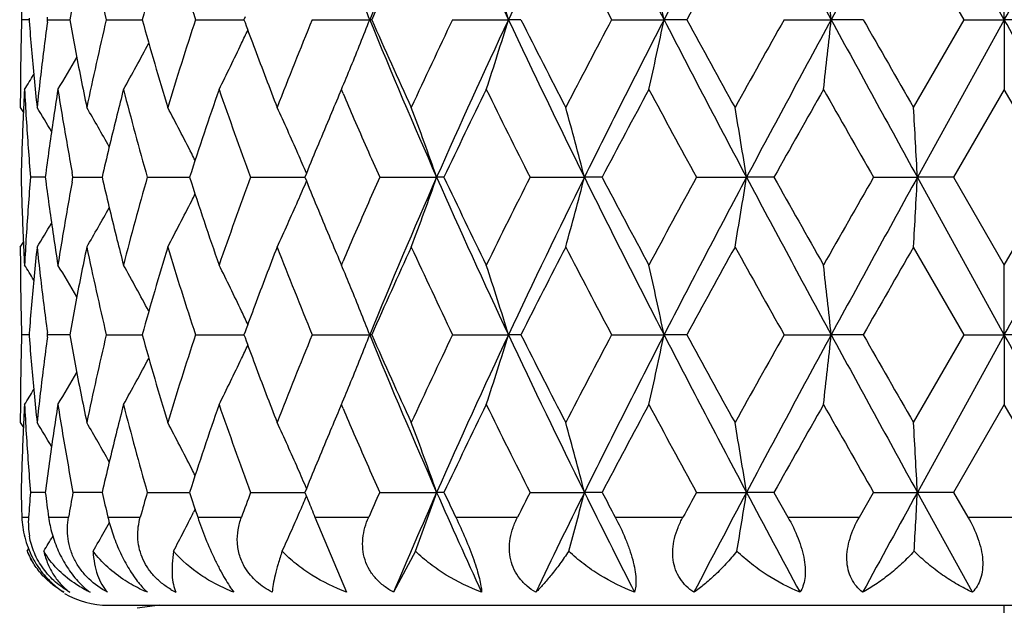
# Model space of a CAD drawing. Units: inches. Extents: x 0.8 to 21.3, y 2.4 to 12.6.
# Drawn here: x 14.8 to 15.2, y 11.7 to 11.9 of the extents above; entities that cross this region are included whole.
import ezdxf

# ---------------------------------------------------------------- set-up
doc = ezdxf.new("R2010")
doc.units = ezdxf.units.IN
doc.header["$LTSCALE"] = 1.21
doc.header["$MEASUREMENT"] = 0
doc.layers.get('0').update_dxf_attribs({"linetype": 'CONTINUOUS'})

msp = doc.modelspace()

# ---------------------------------------------------------------- linework, layer by layer
at = {"color": 7, "linetype": 'Continuous'}
for p, q in [((15.1848183383, 11.8566090449), (15.1552279722, 11.9102228204)), ((15.1711169308, 11.8566090484), (15.1539084379, 11.8864846683)), ((15.1848183383, 11.8566090449), (15.1848183383, 11.8803471992)), ((14.8527873787, 11.856609048), (14.8502622962, 11.8566090484)), ((14.8528302744, 11.8571229329), (14.852790709, 11.8566090484)), ((14.852790709, 11.8566090484), (14.8528302743, 11.8560951645)), ((14.8591267882, 11.8566090484), (14.8590173623, 11.8574210406)), ((14.8590173624, 11.855797057), (14.8591267882, 11.8566090484)), ((14.8591267882, 11.8566090484), (14.8666237892, 11.8566090472)), ((14.8790823153, 11.8566090484), (14.8915120451, 11.8566090463)), ((14.909449316, 11.8566090484), (14.9259625779, 11.8566090456)), ((14.9263134426, 11.8575637726), (14.9259632014, 11.8566090484)), ((14.9259632014, 11.8566090484), (14.9263134447, 11.855654319)), ((14.9491936784, 11.8566090484), (14.9687648515, 11.8566090449)), ((14.969444603, 11.8566090484), (14.9687648515, 11.8566090449)), ((14.9969619561, 11.8566090484), (15.0159920954, 11.8566090449)), ((15.0202602989, 11.8566090484), (15.0159920954, 11.8566090449)), ((15.0511274575, 11.8566090484), (15.0689685146, 11.8566090449)), ((15.0766798214, 11.8566090484), (15.0689685146, 11.8566090449)), ((15.1098456415, 11.8566090484), (15.1258900605, 11.8566090449)), ((15.1367818715, 11.8566090484), (15.1258900605, 11.8566090449)), ((15.1539084379, 11.8267334283), (15.1711169308, 11.8566090484)), ((15.1848183383, 11.8566090449), (15.1552279718, 11.8029952696)), ((15.1711169308, 11.8566090484), (15.1848183383, 11.8566090449)), ((15.1985197457, 11.8566090484), (15.1848183383, 11.8566090449)), ((15.1848183383, 11.8566090449), (15.1848183383, 11.832870896)), ((14.9590715883, 11.8327453501), (14.9582911406, 11.8309010715)), ((14.9597102978, 11.8315129693), (14.9591302977, 11.832870896)), ((15.1848183383, 11.832870896), (15.1675772599, 11.8029952736)), ((15.2020594166, 11.8029952736), (15.1848183383, 11.832870896)), ((14.8498183383, 11.8267334283), (14.8508773114, 11.8250446976)), ((14.8827236803, 11.8241315108), (14.8824201245, 11.8229123459)), ((14.8583147517, 11.802995273), (14.8532802594, 11.8029952736)), ((14.8584768016, 11.8042377434), (14.858315513, 11.8029952736)), ((14.858315513, 11.8029952736), (14.8584768015, 11.8017528052)), ((14.8677520031, 11.8029952736), (14.8674440095, 11.8046548296)), ((14.8674440098, 11.8013357193), (14.8677520031, 11.8029952736)), ((14.8677520031, 11.8029952736), (14.8776491679, 11.802995272)), ((14.8930210605, 11.8029952736), (14.9074459182, 11.802995271)), ((14.9282269243, 11.8029952736), (14.9466880011, 11.8029952699)), ((14.9721707009, 11.8029952736), (14.9915540399, 11.8029952696)), ((14.9940386173, 11.8029952736), (14.9915540399, 11.8029952696)), ((15.0233559378, 11.8029952736), (15.0418705132, 11.8029952696)), ((15.0478859295, 11.8029952736), (15.0418705132, 11.8029952696)), ((15.080039583, 11.8029952736), (15.0970549032, 11.8029952696)), ((15.1063963107, 11.8029952736), (15.0970549032, 11.8029952696)), ((15.1402913431, 11.8029952736), (15.1552279718, 11.8029952696)), ((15.1675772599, 11.8029952736), (15.1552279718, 11.8029952696)), ((15.1848183383, 11.7493814945), (15.1552279718, 11.8029952696)), ((15.1675772599, 11.8029952736), (15.1848183383, 11.7731196508)), ((15.1848183383, 11.7731196508), (15.2020594166, 11.8029952736)), ((14.8824201218, 11.7830781975), (14.8827236773, 11.7818590354)), ((14.8498183383, 11.7792571151), (14.8508773111, 11.7809458438)), ((15.1711169323, 11.7493814928), (15.1539084379, 11.7792571151)), ((14.9582911076, 11.7750895505), (14.9591302977, 11.7731196508)), ((14.9591302977, 11.7731196508), (14.95971032, 11.7744776285)), ((15.1848183383, 11.7493814945), (15.1848183383, 11.7731196508)), ((14.8527873784, 11.7493814929), (14.8502622963, 11.7493814928)), ((14.8528302742, 11.7498953773), (14.8527907088, 11.7493814928)), ((14.8527907088, 11.7493814928), (14.8528302743, 11.748867608)), ((14.8591267886, 11.7493814928), (14.8590173625, 11.7501934851)), ((14.8590173624, 11.7485695), (14.8591267886, 11.7493814928)), ((14.8648553583, 11.749381493), (14.8591267886, 11.7493814928)), ((14.8666237886, 11.7493814931), (14.8648553583, 11.749381493)), ((14.8790823159, 11.7493814928), (14.8915120574, 11.7493814935)), ((14.9094493168, 11.7493814928), (14.9259625769, 11.749381494)), ((14.9263134436, 11.7503362206), (14.9259632005, 11.7493814928)), ((14.9259632005, 11.7493814928), (14.9263134427, 11.7484267676)), ((14.9491936795, 11.7493814928), (14.9687648483, 11.7493814945)), ((14.9694446019, 11.7493814928), (14.9687648483, 11.7493814945)), ((14.9969619573, 11.7493814928), (15.0159920929, 11.7493814945)), ((15.0202602976, 11.7493814928), (15.0159920929, 11.7493814945)), ((15.0511274588, 11.7493814928), (15.0689685129, 11.7493814945)), ((15.07667982, 11.7493814928), (15.0689685129, 11.7493814945)), ((15.109845643, 11.7493814928), (15.1258900596, 11.7493814945)), ((15.13678187, 11.7493814928), (15.1258900596, 11.7493814945)), ((15.1539084379, 11.7195058689), (15.1711169323, 11.7493814928)), ((15.1848183383, 11.7493814945), (15.1552279719, 11.6957677194)), ((15.1711169323, 11.7493814928), (15.1848183383, 11.7493814945)), ((15.1848183383, 11.7493814945), (15.1848183383, 11.7256433346)), ((15.1985197443, 11.7493814928), (15.1848183383, 11.7493814945)), ((14.9590719489, 11.7255186452), (14.9582911224, 11.7236734676)), ((14.9597103101, 11.7242853793), (14.9591302977, 11.7256433346)), ((15.1848183383, 11.7256433346), (15.1675772597, 11.6957677156)), ((15.2020594169, 11.6957677156), (15.1848183383, 11.7256433346)), ((14.8498183383, 11.7195058689), (14.8508773105, 11.7178171409)), ((14.8827236769, 11.7169039484), (14.882420122, 11.7156847889)), ((14.8583147517, 11.6957677164), (14.8532802595, 11.6957677156)), ((14.8737470032, 11.6957677165), (14.8677520032, 11.6957677156)), ((14.8776491678, 11.6957677173), (14.8737470032, 11.6957677165)), ((14.8930210607, 11.6957677156), (14.9074459181, 11.6957677182)), ((14.9282269245, 11.6957677156), (14.9466880009, 11.6957677191)), ((14.9466880794, 11.6957677156), (14.9478327593, 11.6929557616)), ((14.9721707011, 11.6957677156), (14.9915540406, 11.6957677194)), ((14.994038617, 11.6957677156), (14.9915540406, 11.6957677194)), ((15.023355938, 11.6957677156), (15.0418705137, 11.6957677194)), ((15.0478859292, 11.6957677156), (15.0418705137, 11.6957677194)), ((15.0800395833, 11.6957677156), (15.0970549035, 11.6957677194)), ((15.1063963104, 11.6957677156), (15.0970549035, 11.6957677194)), ((15.1063963104, 11.6957677156), (15.1111395456, 11.6873318608)), ((15.1354689872, 11.6873318608), (15.1402913434, 11.6957677156)), ((15.1402913434, 11.6957677156), (15.1552279719, 11.6957677194)), ((15.1675772597, 11.6957677156), (15.1552279719, 11.6957677194)), ((15.1739799918, 11.6617673774), (15.1552279719, 11.6957677194)), ((15.1675772597, 11.6957677156), (15.1724429022, 11.6873318608)), ((14.9093175013, 11.6900411146), (14.908801378, 11.6890121554)), ((14.9501387888, 11.6873318608), (14.9608786349, 11.6617673774)), ((14.8521435768, 11.6757513783), (14.8526922852, 11.676637091)), ((14.9843370043, 11.6757513783), (14.9768979043, 11.6617673774)), ((14.8798183383, 11.6573318608), (15.4898147644, 11.6573318608)), ((14.8972987896, 11.6573318608), (14.8895721109, 11.6563197569))]:
    msp.add_line(p, q, dxfattribs=at)
at = {"color": 9, "linetype": 'Continuous'}
for p, q in [((14.8503332148, 11.6873318608), (14.8526169372, 11.6873318608)), ((14.8594399822, 11.6873318608), (14.8662133799, 11.6873318608)), ((14.8796271192, 11.6873318608), (14.8906595323, 11.6873318608)), ((14.9102071771, 11.6873318608), (14.92512291, 11.6873318608)), ((14.9501387888, 11.6873318608), (14.9684299041, 11.6873318608)), ((14.998062131, 11.6873318608), (15.0191057467, 11.6873318608)), ((15.0523452319, 11.6873318608), (15.075424733, 11.6873318608)), ((15.1111395456, 11.6873318608), (15.1354689872, 11.6873318608)), ((15.1724429022, 11.6873318608), (15.1971937744, 11.6873318608)), ((15.1848183177, 11.5854805059), (15.1848183383, 11.6573318608))]:
    msp.add_line(p, q, dxfattribs=at)
for radius, start, end in [(1.0781467441, 108.0754616902, 161.9245383102), (0.8118558165, 114.309320899, 155.690679101)]:
    msp.add_arc((15.1848183383, 11.1923318608), radius, start, end, dxfattribs=at)
at = {"color": 7, "linetype": 'Continuous'}
for centre, radius, start, end in [((16.9445390603, 11.0484323594), 2.1346740452, 156.1896503956, 157.7533259569), ((17.279377729, 12.9206744922), 2.5010297484, 203.829370059, 205.1792095241), ((17.7332528192, 10.5780878504), 3.003018862, 153.6662874429, 154.8021518129), ((18.3837646206, 13.5656607189), 3.7294410907, 206.3519366806, 207.2748507843), ((19.3999352263, 9.621930049400001), 4.8735062194, 151.9957365373, 152.7073089256), ((21.2317374304, 15.1750848003), 6.949363527899999, 208.0217911559, 208.5237013578), ((25.6010600031, 6.1593412748), 11.9242628858, 151.1653179097, 151.4589784466), ((-10.2193789494, 25.9125956874), 29.0334979002, 331.0445134791999, 331.165361775), ((16.022348454, 12.1264648063), 1.1746827631, 191.7881485761, 193.2809701065), ((16.1636373978, 11.5023495718), 1.3207385703, 163.0912267067, 164.4411317793), ((16.2328004436, 12.2917983885), 1.3930714155, 196.9148221464, 198.2036581711), ((16.9324957134, 10.9881249731), 2.1465866512, 155.259690216, 156.1346627738), ((18.1051717794, 13.4735677977), 3.4556826124, 207.3398584613, 207.8989086204), ((19.542573606, 9.4153821718), 5.0895771885, 150.9533115996, 151.3373111293), ((14.0610131347, 11.5668013398), 0.9979846298, 16.881483091, 18.3112607009), ((13.7458972633, 11.5811002813), 1.3514520394, 11.7628484971, 12.7928156287), ((12.6137767106, 11.5905329381), 2.5261650733, 6.0460687445, 6.587763114099999), ((15.9732336546, 11.6567215125), 1.1245157604, 168.7280522474, 169.7610173811), ((14.1732475467, 11.5476158611), 0.85341934, 21.22706257079999, 22.3796254634), ((15.8567058122, 11.8865155264), 1.0068877535, 181.1351881084, 181.7020437569), ((15.8567017724, 11.8267026865), 1.0068837121, 178.2979560198, 178.8648140696), ((15.969138439, 12.055718545), 1.1203474623, 190.237054259, 191.2738628337), ((16.0149388336, 11.5884006549), 1.1670928723, 166.7141755982, 168.2167058765), ((16.152894487, 12.2077405406), 1.3095503221, 195.5531013357, 196.914539979), ((16.2206468026, 11.425265559), 1.3803246193, 161.7903907112, 163.0911291848), ((16.5494408518, 11.1995557813), 1.7298872829, 157.6771987169, 158.7428677009), ((14.1732734729, 12.1655917631), 0.8533913836, 337.620362387, 338.7729621816), ((16.944593455, 12.6648087668), 2.1347331123, 202.2466935825, 203.8103258458), ((16.9046076589, 12.712499524), 2.1159878447, 203.859010572, 204.7466361598), ((17.0818736105, 10.8595393566), 2.3110613529, 154.4414208083, 155.259671005), ((17.2793983795, 10.7925340794), 2.5010524863, 154.820794415, 156.1706216272), ((14.0610475537, 12.146405905), 0.9979485446999999, 341.6887098609, 343.1185388795), ((17.7333277125, 13.135166304), 3.003101983, 205.197862445, 206.3336953576), ((17.7046036154, 13.2067227381), 3.0047472466, 206.7005051316, 207.3399913964), ((18.0416471416, 10.2728875565), 3.3839890285, 152.0951694314, 152.6660637919), ((18.3837921261, 10.1475433533), 3.7294719618, 152.7251514511, 153.6480579252), ((13.7459450234, 12.1321074822), 1.3514031772, 347.2071631695999, 348.2371673199), ((19.4000547625, 14.0913505808), 4.8736411254, 207.2927000838, 208.0042527673), ((19.4125184539, 14.2261757444), 4.9410872259, 208.6569186974, 209.0524582599), ((20.3129315261, 8.9277912377), 5.9707685008, 150.6248332686, 150.9532919832), ((21.2317754814, 8.5381126902), 6.949406796900001, 151.4762992287, 151.9782063087), ((12.6138674936, 12.1226751676), 2.5260737436, 353.4122257369, 353.9539395705), ((25.6013487286, 17.5540347537), 11.9245919852, 208.5410253766, 208.8346778073), ((26.0711920437, 18.1050472467), 12.5938201405, 209.7456863802, 209.9023557802), ((-10.2200999224, -2.1997757311), 29.0343214972, 28.8346403123, 28.9554851802), ((15.8770397562, 11.9352191058), 1.0272612428, 184.4175350441, 185.5038385341), ((15.9021907453, 11.7155918926), 1.0525531791, 172.3451734623, 173.3932806628), ((16.4164914123, 12.4028820225), 1.5874786723, 200.1643990152, 200.5109734938), ((14.2186340672, 12.1833932232), 0.7818302015999999, 334.6438790458, 335.009903864), ((15.8555146823, 11.8267267348), 1.0056963785, 178.8648440155, 179.4322585456), ((14.2401537475, 12.1958987778), 0.7399572927, 330.6195449871, 332.0061282392001), ((14.2272715364, 12.1792859742), 0.7722659344, 333.3480473268, 334.6448163514), ((16.4618256542, 12.4198587938), 1.6358873905, 200.5115343025, 201.2581755794), ((14.2432242489, 12.2075949477), 0.7239149086, 328.8262216282, 329.8257311586999), ((14.1915819819, 12.1581177911), 0.8336161945999999, 337.0353056473, 337.6162542045), ((15.8549230688, 11.8267331486), 1.0051047305, 179.4322899743, 179.9999840594), ((14.242646924, 12.2140589877), 0.7181217776000001, 327.9396242518001, 328.4179742671), ((15.8863135832, 11.936092826), 1.0365761162, 185.5027450348, 186.0560087761), ((15.8927766288, 11.7166878284), 1.0430754878, 173.3935844018, 173.9439628019), ((15.9892689128, 12.0596780442), 1.1408635758, 191.2712318961, 191.7816598213), ((15.861917737, 11.7790289614), 1.0121035055, 176.9505366579, 177.5149565394), ((15.8651329733, 11.8868846716), 1.0153233306, 183.0494945668, 183.6124194667), ((15.9294821359, 11.6643013508), 1.0801105431, 171.0213196034, 171.5557503495), ((15.9395351466, 12.0030371261), 1.0902895587, 188.9791101181, 189.5093296925), ((16.0754472733, 11.5264917939), 1.2293001955, 165.5680181875, 165.9882270444), ((16.1147291477, 12.1495421291), 1.2699076239, 194.4399728194, 195.8363940472), ((16.2945029727, 11.3536803646), 1.4580153506, 160.8125699064, 162.0510887114), ((16.3814742843, 12.3425055618), 1.5501610369, 199.1936755324, 200.3671736179), ((16.6982272634, 11.0908217503), 1.8907921919, 156.9575945703, 157.2204063913), ((16.7524169072, 12.5980601943), 1.9497157833, 203.1511703686, 203.4263340811), ((17.2808843843, 10.7172501347), 2.5315027294, 153.8517625364, 154.6026388199), ((17.5256975604, 13.069009909), 2.8043727736, 206.1542865967, 206.8363071468), ((18.4452859858, 10.0121838088), 3.8404860168, 151.7007125024, 152.2057325256), ((18.9843093002, 13.9442902225), 4.4529165816, 208.3050283857, 208.7425459881), ((21.5916666244, 8.161509027300001), 7.4376846615, 150.4214556404, 150.6857426602), ((23.7720621689, 16.7428924276), 9.945353260700001, 209.5840674979, 209.7821796314), ((14.242980178, 11.4479957313), 0.7201736981, 30.9727546009, 31.72869617630001), ((14.2423795267, 11.4571958868), 0.7304343726000001, 29.1830437714, 30.3920960282), ((14.2359206645, 11.4716259785), 0.7530583098, 26.7881962611, 28.1351994154), ((14.2116093847, 11.4894760373), 0.8001858283, 23.6934019575, 24.9276719716), ((14.1331982511, 11.5047967337), 0.9086787259, 19.1575685347, 20.7499976773), ((13.9437493704, 11.5208363864), 1.1337917268, 14.4102443849, 15.6523678228), ((13.384903757, 11.5329077527), 1.7333230554, 8.9643940751, 9.7596688921), ((10.1986678505, 11.539380528), 4.9635653484, 3.0444087351, 3.3188480111), ((15.8586117753, 11.7791711594), 1.0087944873, 177.514883976, 178.6467529994), ((15.8718165143, 11.8873251427), 1.0220213449, 183.6134558739, 184.7330177508), ((15.9169691652, 11.6661577128), 1.0674606215, 171.5556830063, 172.5677505969), ((15.9556390813, 12.0057750351), 1.1066245304, 189.5113895431001, 190.4712454799), ((16.0506113038, 11.5326629311), 1.203708999, 166.0468024494, 167.0216532264), ((16.6596195523, 11.1070460047), 1.8489140153, 157.2207276767, 157.555029889), ((16.8272093159, 12.6306195645), 2.0312878255, 203.4302935416, 204.0440089012), ((16.6173948557, 11.1245123835), 1.8032193887, 157.5557297353, 157.8976678577), ((14.2298483849, 11.4685460428), 0.7598670119, 26.593418713, 26.7891504955), ((14.1987759684, 11.4838357701), 0.8142039995999999, 23.18144358249999, 23.6939531561), ((15.8586093202, 11.8268192738), 1.0087920302, 181.3532438182, 182.4851158182), ((15.8703499143, 11.7187724629), 1.0205509123, 175.2661782945, 176.3873535269), ((16.0451791744, 12.072026699), 1.1981234706, 192.9760646298, 193.9554603226), ((16.1051890536, 11.4590293596), 1.2600253146, 164.1581298518, 165.5655037023), ((16.2810220824, 12.2477816905), 1.4437950207, 197.9428115332, 199.1935293454), ((16.366291654, 11.2689452172), 1.5340272584, 159.626655423, 160.8124959581), ((16.6106979188, 12.4787346062), 1.7959822913, 202.1016258328, 202.4449418706), ((16.8104278226, 10.9827511065), 2.0129554737, 155.9532116125, 156.5725162922), ((16.9446115814, 10.9411739456), 2.1347528557, 156.1896783724, 157.7532962009), ((14.1332331225, 12.1011812017), 0.9086416495999999, 339.2499667277, 340.842460605), ((17.2794595597, 12.8134842461), 2.5011196771, 203.8293944054, 205.1791853247), ((17.2440000124, 12.8709313922), 2.4905448867, 205.3911865527, 206.1544114376), ((17.4820918216, 10.5587172063), 2.7556505685, 153.1576637625, 153.8517431602), ((17.7333512239, 10.4708127537), 3.0031281477, 153.666307305, 154.8021303377), ((13.9437940479, 12.0851422091), 1.1337454825, 344.3476044251999, 345.5897783265), ((18.3838814776, 13.4584922487), 3.7295720309, 206.3519531104, 207.2748348058), ((18.3682725477, 13.5527772549), 3.7532258494, 207.7883963852, 208.3051578945), ((18.8846191227, 9.715881306), 4.339455056499999, 151.2517345554, 151.7006917709), ((19.4000875945, 9.5146226095), 4.8736782592, 151.9957483872, 152.7072956558), ((13.3849735019, 12.0730713393), 1.7332523787, 350.2403133462, 351.0356204566001), ((21.2319389715, 15.0679656952), 6.9495923917, 208.0217997846, 208.5236934553), ((21.3279001289, 15.2955751262), 7.134789680599999, 209.3086470496, 209.5841539355), ((23.3182946391, 7.121745505), 9.423048196, 150.2123301951, 150.4214233935), ((25.6013864551, 6.0519349433), 11.924635086, 151.1653218895, 151.4589732597), ((10.1988698969, 12.0665988305), 4.9633629933, 356.6811458608999, 356.9555962776999), ((-10.2207769126, 25.8061399795), 29.0350947847, 331.0445163143, 331.1653579633), ((15.9142550889, 11.9394542544), 1.0647203771, 187.4309404092, 188.4456130702), ((15.9522193261, 11.6008181185), 1.1031522085, 169.5272512032, 170.49012876), ((14.1988078546, 12.1221406538), 0.8141691321, 336.3060561654, 336.8185864622), ((14.229889617, 12.1374235935), 0.7598207876, 333.2108568334, 333.4065988121), ((14.2359383968, 12.1343556091), 0.7530384495999999, 331.8647652562, 333.2118052858), ((14.2116287681, 12.1165059964), 0.8001646640000001, 335.0722956192, 336.3065994783), ((16.6522819551, 12.4958879416), 1.8409652712, 202.4442360058, 202.7799816641), ((14.2423911046, 12.1487883463), 0.7304211933, 329.6078714776, 330.8169449813), ((14.2429800045, 12.1579952956), 0.7201741, 328.2712783658, 329.0272189526), ((15.861918638, 11.8269616908), 1.0121044108, 182.4850474038, 183.0494665867), ((15.8651283655, 11.7191060532), 1.0153187198, 176.3875743677, 176.9505016323), ((15.9278882289, 11.9414451907), 1.0784980859, 188.4438620241, 188.9790916323), ((15.9378081959, 11.6032342402), 1.0885399426, 170.4902311888, 171.02130283), ((16.6921983223, 12.5126218409), 1.8842473583, 202.7791689523, 203.042891095), ((16.7456454256, 11.0108438613), 1.9423441332, 156.5731119326, 156.8493182775), ((16.0729207829, 12.0788588565), 1.2266939488, 194.0113460497, 194.4324476959), ((15.8549245356, 11.779257402), 1.0051061973, 180.0000163526, 180.567709649), ((15.8862883497, 11.6699002717), 1.036550754, 173.9439844768, 174.4972617941), ((15.8928051098, 11.8893058745), 1.0431041432, 186.0560447321, 186.6064080509), ((15.991443746, 11.5458689798), 1.1430831504, 168.2188357852, 168.7282726187), ((16.0223295566, 12.0192330536), 1.1746634064, 191.7881363645, 193.2809826139), ((16.1635768853, 11.3951396354), 1.32067555, 163.0911943962, 164.4411639933), ((16.2327663819, 12.1845600599), 1.3930356923, 196.9148057381, 198.2036749179), ((16.4732990205, 11.1817542933), 1.6481672055, 158.7446163655, 159.4856947521), ((16.5686469349, 12.4141127552), 1.750570335, 201.2634282068, 202.3165059948), ((16.9322965576, 10.880987348), 2.1463681396, 155.2596455312, 156.134707237), ((17.1140251505, 12.7615459365), 2.3465790899, 204.7465219003, 205.5523869459), ((17.7559673781, 10.373073774), 3.0624036584, 152.6660282177, 153.2934746876), ((18.1049160957, 13.3662064772), 3.455394054, 207.3398352824, 207.8989321728), ((19.5414132558, 9.3087939527), 5.0882523712, 150.9532614429, 151.3373609848), ((20.4974387261, 14.7813631623), 6.182157558099999, 209.052323922, 209.3695515073), ((26.9000142309, 5.0258107017), 13.5491711836, 150.1031672667, 150.2487899239), ((14.2426747511, 11.3919488932), 0.7180889933, 31.5820101597, 32.0603821689), ((14.2432446634, 11.3984079032), 0.7238910729000001, 30.1742386241, 31.17378152350001), ((14.2401639009, 11.4100975676), 0.7399456003, 27.9938459035, 29.3804494794), ((14.2272823543, 11.4267100808), 0.772253795, 25.3551594955, 26.6519474529), ((14.1916102482, 11.4478846814), 0.8335855154, 22.383728706, 22.9646976496), ((14.0610405201, 11.4595826015), 0.9979558631000001, 16.8814555824, 18.3112744734), ((13.745935192, 11.473881106), 1.3514131981, 11.7628287099, 12.7928255111), ((12.6138487091, 11.4833134746), 2.5260926226, 6.0460583486, 6.587768297), ((15.8555138135, 11.7792637735), 1.0056955094, 180.5677399869, 181.1351552066), ((15.878761038, 11.6706220358), 1.0289889187, 174.497073532, 175.5815531064), ((15.9046275671, 11.8907034977), 1.0550088927, 186.607938993, 187.6536065053), ((15.9732567462, 11.5494897024), 1.124539241, 168.7280694109, 169.7610131993), ((14.173254713, 11.440391523), 0.8534114939, 21.227035816, 22.3796097977), ((15.8566974687, 11.7792877737), 1.0068794078, 181.1351862898, 181.7020466469), ((16.4214769987, 11.2012599314), 1.5927959153, 159.4895836454, 159.835001182), ((14.2186142383, 11.4225882628), 0.7818519957, 24.9900834126, 25.3561001362), ((15.8566983495, 11.7194751799), 1.0068802892, 178.2979530199, 178.864812758), ((15.9691777493, 11.9484985439), 1.1203874899, 190.2370771598, 191.2738486654), ((16.0149237598, 11.4811764577), 1.1670774295, 166.7141659868, 168.216716334), ((16.1529634714, 12.1005330532), 1.309622162, 195.5531379203, 196.9145020441), ((16.2206191158, 11.3180467781), 1.3802955763, 161.7903775526, 163.0911435554), ((16.5493910593, 11.0923481538), 1.7298336519, 157.6771828797, 158.7428850326), ((14.1732336505, 12.0583799001), 0.8534341809999999, 337.620410453, 338.7729483534999), ((16.9445831133, 12.5575769658), 2.1347219342, 202.2466930425, 203.810333529), ((16.9048367818, 12.6053753968), 2.1162392241, 203.859062339, 204.7465825925), ((17.0817789334, 10.752356287), 2.3109567467, 154.4414030901, 155.2596904229), ((17.2794607903, 10.6852782103), 2.5011210174, 154.8208156253, 156.1706058157), ((14.061021042, 12.039186516), 0.9979762816, 341.6887426329001, 343.1185324716), ((17.7333119928, 13.0279313224), 3.0030845977, 205.1978618245, 206.3337013338), ((17.7050810419, 13.0997385982), 3.0052831383, 206.7005611525, 207.3399334601), ((18.041438878, 10.1657690281), 3.3837539541, 152.0951504876, 152.6660845763), ((18.3838850942, 10.0402689433), 3.729576069, 152.7251661166, 153.64804681), ((13.7459081608, 12.0248877191), 1.3514408514, 347.2071868108, 348.2371626893), ((19.4000248607, 13.9841075376), 4.8736074499, 207.2926994056, 208.0042570145), ((19.4138238446, 14.119667358), 4.9425776041, 208.6569773214, 209.0523976588), ((20.3122778397, 8.8209292926), 5.9700195185, 150.6248136113, 150.9533135717), ((21.2319540402, 8.430789225), 6.949609484400001, 151.4763074206, 151.978199856), ((12.6137973223, 12.0154551577), 2.526144318, 353.4122381832, 353.9539371295), ((25.6012338224, 17.4467445395), 11.9244611037, 208.5410246642, 208.8346803194), ((26.0796985892, 18.0026959182), 12.6036251779, 209.7457463134, 209.9022938499), ((-10.2204117937, -2.3071754194), 29.0346777205, 28.8346410726, 28.95548445739999), ((15.8770564601, 11.8279930362), 1.0272780116, 184.4175459734, 185.503831635), ((15.9021561067, 11.6083686241), 1.0525182779, 172.3451536589, 173.3932954989), ((16.4165052604, 12.2956605426), 1.5874937663, 200.1644324029, 200.5110036569), ((14.218593412, 12.0761845888), 0.7818750379, 334.6439061568001, 335.0099062441), ((15.8555118275, 11.7194992441), 1.0056935232, 178.8648442508, 179.4322605854), ((14.2401570195, 12.0886690302), 0.7399533689, 330.6195681931999, 332.0061637545001), ((14.2272749653, 12.0720563633), 0.7722619505, 333.348069108, 334.644849518), ((16.4618972032, 12.3126580226), 1.6359637836, 200.5115347644, 201.2581413897), ((14.2432441078, 12.1003552221), 0.7238916206999999, 328.826231758, 329.8257742663), ((14.1916111651, 12.0508777529), 0.8335844563, 337.0353126335, 337.6162881209), ((15.8549258103, 11.7195055851), 1.005107472, 179.4322910226, 179.9999838191), ((14.2426779985, 12.1068118829), 0.7180850685, 327.9396296819, 328.418004591), ((15.8862868022, 11.8288624626), 1.0365491887, 185.5027324589, 186.0560108212), ((15.8928092824, 11.609456759), 1.0431083295, 173.3935989826, 173.9439602996), ((15.9892189445, 11.9524400849), 1.1408125367, 191.2712099433, 191.7816609192), ((15.8619250312, 11.671800983), 1.0121108115, 176.9505350522, 177.5149506064), ((15.8651199092, 11.7796564437), 1.0153102495, 183.0494962314, 183.612428133), ((15.9295256111, 11.5570668949), 1.0801545615, 171.0213182835, 171.5557270268), ((15.9395127133, 11.8958061779), 1.0902668718, 188.979118318, 189.509348707), ((16.075551253, 11.4192374552), 1.2294075677, 165.5680173804, 165.9881896143), ((16.1147769349, 12.0423275417), 1.2699571368, 194.440002044, 195.8363686752), ((16.2944401207, 11.2464738567), 1.4579490707, 160.8125395335, 162.0511145168), ((16.3815592994, 12.2353086464), 1.5502514015, 199.1937122238, 200.367141784), ((16.6983948638, 10.9835220758), 1.8909746465, 156.9575729817, 157.2203579733), ((16.7523488486, 12.4908046343), 1.9496421974, 203.1512010806, 203.4263741963), ((17.2806649929, 10.6101283588), 2.531259172, 153.8517234768, 154.6026719415), ((17.526011602, 12.9619390586), 2.8047237373, 206.1543323387, 206.8362674827), ((18.4447734145, 9.9052290859), 3.8399053598, 151.7006711917, 152.2057675385), ((18.9851103818, 13.8374983275), 4.4538284604, 208.3050763849, 208.7425043714), ((21.5897398479, 8.055368722599999), 7.435472295299999, 150.4214130827, 150.6857787167), ((23.7760666675, 16.6379480842), 9.9499629267, 209.5841166678, 209.7821370022), ((14.2429677507, 11.3407601999), 0.7201884606, 30.9727901028, 31.7287156713), ((14.2433690932, 11.3505343832), 0.7292944131, 29.1821262459, 30.3930675428), ((14.2359314756, 11.3644036942), 0.7530462887, 26.7882311439, 28.1352333776), ((14.2116212897, 11.3822535303), 0.8001729029000001, 23.6934338622, 24.927703189), ((14.1332324987, 11.3975814701), 0.9086423436, 19.1575453621, 20.750037743), ((13.9437932794, 11.4136204875), 1.1337463001, 14.4102263144, 15.652399084), ((13.384972342, 11.4256913759), 1.7332535674, 8.9643825076, 9.7596889123), ((10.1988666051, 11.4321638948), 4.9633662946, 3.0444047437, 3.3188549208), ((15.8586052084, 11.6719438453), 1.0087879164, 177.514881589, 178.6467580412), ((15.8718232081, 11.7800980391), 1.0220280533, 183.6134575944, 184.7330121759), ((15.9164889735, 11.5589995513), 1.0669754465, 171.5555824912, 172.6353898303), ((15.956776526, 11.8987467672), 1.107779268, 189.5118340464, 190.5579895352), ((16.0505509305, 11.4254499851), 1.2036468864, 166.0467844893, 167.0216855929), ((16.6593295663, 10.9999390774), 1.8485999455, 157.2206949861, 157.5550539577), ((16.8273031961, 12.5234328579), 2.0313902042, 203.4302978841, 204.0439822915), ((16.6174266294, 11.0172727068), 1.8032533875, 157.5557592662, 157.8976909606), ((14.2298934172, 11.3613411436), 0.7598166069, 26.5934116135, 26.7891778797), ((14.1988170217, 11.3766261794), 0.8141591926, 23.1814188713, 23.6939764808), ((15.85716793, 11.7195491057), 1.0073500357, 181.3527570704, 181.8327561699), ((15.873701761, 11.6112866399), 1.0239126393, 175.2672545406, 175.7407638535), ((15.9101188142, 11.8316764591), 1.0605476751, 187.3626769156, 187.8224537463), ((15.961519419, 11.4919162321), 1.11260172, 169.4425965789, 169.8841865913), ((16.0373551848, 11.9629762321), 1.1900899518, 192.9751244164, 193.3922557074), ((16.1296639696, 11.3450341377), 1.2854181136, 164.1657352132, 164.5562084441), ((16.2573346421, 12.1328107853), 1.418874159, 197.9400085333, 198.2984323797), ((16.405310083, 11.1474786776), 1.5755619717, 159.6352183479, 159.9620992308), ((16.8449044553, 10.8602749776), 2.0506535128, 155.9566603258, 156.2144950603), ((16.9895945838, 10.8143363749), 2.1838239919, 156.1954278509, 157.1668350155), ((14.1302791613, 11.9949973436), 0.9117745257, 339.5043072593, 340.8414237308), ((17.1996778166, 12.6702314492), 2.4135845067, 203.8122741133, 204.6975589177), ((17.1799058999, 12.7331482284), 2.4195400609, 205.3883292066, 205.6096525831), ((17.5955280494, 10.3945555103), 2.8825722149, 153.1660323427, 153.353787838), ((17.8168590714, 10.322588467), 3.0961561257, 153.6718887048, 154.3718029872), ((13.9390796071, 11.9791465757), 1.13861818, 344.5463280567, 345.5887764119), ((18.2223006584, 13.2700871045), 3.5487487135, 206.3355035276, 206.9496643333), ((18.2368589511, 13.3761038165), 3.604591287, 207.7856773398, 207.9373489811), ((19.1638872353, 9.4562109441), 4.6576202269, 151.2599090182, 151.3781959404), ((19.6078272813, 9.2974586314), 5.1087135294, 152.0011004614, 152.4321145342), ((13.3764112312, 11.967217363), 1.7419240959, 350.3677236958999, 351.0348764429), ((20.7262640315, 14.6896267031), 6.37582834, 208.0059937212, 208.3526191545), ((26.8690827993, 5.2481693358), 13.3710852153, 151.1705148523, 151.3366877446), ((10.1720696437, 11.9608208118), 4.9902024073, 356.7251484598, 356.9553192508999), ((14.1987046642, 12.0149564946), 0.8142810719, 336.4040158458999, 336.8182661199), ((16.616440572, 12.3738685209), 1.8021915043, 202.1990146247, 202.3922585286), ((14.2324608936, 12.0288984631), 0.7569406535, 332.7522891982, 333.3187665222), ((14.2056069098, 12.0119429348), 0.8067496354000001, 335.8859547209, 336.4039259597), ((14.8787771556, 11.685370509), 0.0262336411, 175.7122941391, 189.8362948154), ((14.2427374123, 12.0413567667), 0.7300193126000001, 329.9459958786, 330.5418516691), ((14.2403780245, 12.042691882), 0.7327302606, 330.5416806379, 330.8279240534), ((14.237496612, 12.0263057307), 0.751276669, 332.1854328520001, 332.7522499811), ((14.2134322739, 12.0084476939), 0.7981791637000001, 335.3660741754, 335.8854622822), ((14.242356093, 12.0511446394), 0.7209030076, 328.6190073083, 329.0919727753), ((14.8798183383, 11.6873318608), 0.03, 202.7068345092, 210), ((14.8780759328, 11.6866011617), 0.0281105833, 202.7038433198, 208.3433520627), ((14.8827947403, 11.6886108039), 0.0325110434, 207.5418382807, 214.7922899371), ((14.881904817, 11.6880244084), 0.0314456272, 214.8400821101, 225.5236328918), ((14.9169044214, 11.6888779925), 0.0305899453, 238.6832853936, 242.4068578216), ((14.8798183383, 11.6873318608), 0.03, 240, 270)]:
    msp.add_arc(centre, radius, start, end, dxfattribs=at)
for points, knots in [([(14.8503332148, 11.6873318608), (14.8504066493, 11.6850368595), (14.8510960599, 11.6802725264), (14.8528231118, 11.6757728061), (14.8539680622, 11.673577821)], [0, 0, 0, 0, 0.4811938211, 1, 1, 1, 1]), ([(14.8594399822, 11.6873318608), (14.8597023347, 11.6854221433), (14.8605355533, 11.6815015773), (14.8626306803, 11.6757580337), (14.8655643774, 11.6703247376), (14.8680527376, 11.6670549104), (14.8693909694, 11.6655867115)], [0, 0, 0, 0, 0.2385665927, 0.4941515352, 0.7541415781999999, 1, 1, 1, 1]), ([(14.8684653218, 11.6725218641), (14.8678442751, 11.6736947632), (14.8668165768, 11.676118269), (14.8659530868, 11.6799066707), (14.8657448171, 11.6836721001), (14.8659999494, 11.6861355407), (14.8662133799, 11.6873318608)], [0, 0, 0, 0, 0.2611554774, 0.5148287279, 0.7608764193, 1, 1, 1, 1]), ([(14.8796271192, 11.6873318608), (14.8800820033, 11.6854212215), (14.8812190803, 11.6815243373), (14.8834884294, 11.6758162499), (14.8862793228, 11.67041575), (14.8884898769, 11.6670909978), (14.889649901, 11.6655867115)], [0, 0, 0, 0, 0.2444964063, 0.5044431719, 0.7635240427, 1, 1, 1, 1]), ([(14.9010047358, 11.6627447808), (14.8999316897, 11.6633980937), (14.8978689011, 11.6648392481), (14.8951342805, 11.6674168134), (14.8928712676, 11.6703700394), (14.8911909596, 11.6736219001), (14.8901430964, 11.6770542711), (14.8897298603, 11.680547752), (14.8899008855, 11.6840004109), (14.890358158, 11.6862409689), (14.8906595323, 11.6873318608)], [0, 0, 0, 0, 0.1309910542, 0.2614344175, 0.390345911, 0.5170543209, 0.6410273322, 0.7625146969, 0.8819931693999999, 1, 1, 1, 1]), ([(14.9102071771, 11.6873318608), (14.9110122243, 11.6848972956), (14.9128238738, 11.6799919803), (14.9154391526, 11.6740524523), (14.9177175769, 11.6695236675), (14.9193691938, 11.6665359305), (14.9209405898, 11.6639746158), (14.9219982998, 11.6624475275), (14.9225096802, 11.6617673774)], [0, 0, 0, 0, 0.2702319722, 0.5506622923, 0.6834354579999999, 0.8043944798, 0.9103220909999999, 1, 1, 1, 1]), ([(14.9263661875, 11.6700589058), (14.9255786769, 11.6713560068), (14.9243249565, 11.6741314418), (14.9235532844, 11.6785963004), (14.9238351817, 11.6830704991), (14.9246163757, 11.6859430093), (14.92512291, 11.6873318608)], [0, 0, 0, 0, 0.2543747303, 0.5042377468, 0.7521810445, 1, 1, 1, 1]), ([(14.9768979043, 11.6617673774), (14.9757756974, 11.6623828261), (14.9736267124, 11.6637644892), (14.9708106262, 11.6663281442), (14.9685678279, 11.6693548179), (14.9670454417, 11.6727638987), (14.9663065901, 11.6764091397), (14.9663425892, 11.680136738), (14.9670619385, 11.6838194222), (14.9679223996, 11.6861803914), (14.9684299041, 11.6873318608)], [0, 0, 0, 0, 0.1282269498, 0.2548012567, 0.3795271043, 0.5028995428999999, 0.6258064865999999, 0.749246454, 0.8739314173, 1, 1, 1, 1]), ([(14.998062131, 11.6873318608), (14.9992047266, 11.6849480304), (15.0013918884, 11.6801661469), (15.0037723646, 11.6741765268), (15.0052830231, 11.6695811249), (15.0061003391, 11.6665944002), (15.0066318707, 11.6640332199), (15.0068282191, 11.6624680306), (15.0068735876, 11.6617673774)], [0, 0, 0, 0, 0.2919747738, 0.5806335564, 0.711287679, 0.8260869451999999, 0.9224511759, 1, 1, 1, 1]), ([(15.0253034834, 11.6617673774), (15.0242669188, 11.6623826772), (15.0222923139, 11.66376757), (15.0197626634, 11.6663406693), (15.0178284219, 11.6693803126), (15.0166290032, 11.6727974385), (15.0162084056, 11.6764407003), (15.0165391082, 11.680158657), (15.0175200987, 11.6838311988), (15.0185289321, 11.6861822931), (15.0191057467, 11.6873318608)], [0, 0, 0, 0, 0.1233156142, 0.2454087399, 0.3668377318, 0.4888440533, 0.6126721326, 0.7391486997, 0.8684251020999999, 1, 1, 1, 1]), ([(15.0523452319, 11.6873318608), (15.0535935773, 11.6849777875), (15.0553244155, 11.681381201), (15.0572098482, 11.6764882548), (15.0583158214, 11.6729249727), (15.0590627622, 11.6695848509), (15.0594171742, 11.6665827061), (15.0593920368, 11.6640009331), (15.059124554, 11.6624488447), (15.0589282353, 11.6617673774)], [0, 0, 0, 0, 0.2971785188, 0.4443008811, 0.5845175963, 0.7129067678000001, 0.8255088306999999, 0.9209057381, 1, 1, 1, 1]), ([(15.0791411496, 11.6617673774), (15.0782222362, 11.662384705), (15.0764822933, 11.6637812367), (15.0743284455, 11.6663685034), (15.0727760984, 11.6694205437), (15.0719460449, 11.6728374813), (15.0718572958, 11.6764694011), (15.0724674156, 11.6801727816), (15.0736733192, 11.6838343853), (15.0747970239, 11.6861815806), (15.075424733, 11.6873318608)], [0, 0, 0, 0, 0.1159686101, 0.2321851979, 0.3500852691, 0.4714657201, 0.5974316356, 0.7281059324, 0.8627253235, 1, 1, 1, 1]), ([(15.1111395456, 11.6873318608), (15.1124494871, 11.6850060284), (15.1142039789, 11.6814238798), (15.1159096834, 11.6764995646), (15.1167562845, 11.6729242007), (15.1171275721, 11.6695650068), (15.1169969288, 11.6665381329), (15.1163956445, 11.6639317738), (15.1156828876, 11.6624217335), (15.1152699196, 11.6617673774)], [0, 0, 0, 0, 0.2967886554, 0.4415671983, 0.5787363019, 0.7044498881999999, 0.8161686104000001, 0.9139690139, 1, 1, 1, 1]), ([(15.1365775257, 11.6617673774), (15.135804092, 11.6623902457), (15.1343535332, 11.6638105317), (15.1326566405, 11.6664141197), (15.1315471019, 11.6694716053), (15.1311152129, 11.6728767224), (15.1313564163, 11.6764906769), (15.1325236833, 11.6814694671), (15.1341649335, 11.6850482627), (15.1354689872, 11.6873318608)], [0, 0, 0, 0, 0.10661356, 0.2161706782, 0.330912111, 0.4527415809000001, 0.5820105967, 0.7176774248000001, 1, 1, 1, 1]), ([(15.1724429022, 11.6873318608), (15.1737708493, 11.6850302208), (15.175495614, 11.6814548459), (15.1769600609, 11.6765007896), (15.1775161649, 11.6729075322), (15.1774906771, 11.6695239934), (15.1768642414, 11.6664749779), (15.1756930641, 11.6638611062), (15.1745842223, 11.6624016483), (15.1739799918, 11.6617673774)], [0, 0, 0, 0, 0.2913319757, 0.431975008, 0.5651913275, 0.6885199456000001, 0.8010004295, 0.9039572579, 1, 1, 1, 1]), ([(14.8666698823, 11.6617673774), (14.8649519452, 11.6627533521), (14.8616328843, 11.6651095959), (14.8574712483, 11.6696412289), (14.8544245308, 11.675000971), (14.8532694152, 11.678929452), (14.8529291522, 11.6808889194)], [0, 0, 0, 0, 0.2447580171, 0.4991180832, 0.7542509234, 1, 1, 1, 1]), ([(14.8578079968, 11.6757513783), (14.8581561936, 11.6742692387), (14.8590596547, 11.6714471431), (14.861064218, 11.6676126979), (14.8635947684, 11.6643526167), (14.8656072096, 11.6625548758), (14.8666698823, 11.6617673774)], [0, 0, 0, 0, 0.2705188031, 0.5236131609, 0.7649876743999999, 1, 1, 1, 1]), ([(14.8680980792, 11.6649204752), (14.8660323177, 11.6663372202), (14.8621614354, 11.6695768252), (14.8590772331, 11.6735917852), (14.8578079968, 11.6757513783)], [0, 0, 0, 0, 0.4999947082, 1, 1, 1, 1]), ([(14.8746083618, 11.6757513783), (14.8746715646, 11.6742953461), (14.8749623781, 11.6715383044), (14.8759573748, 11.667706345), (14.8774408388, 11.6644345719), (14.878774444, 11.6625749914), (14.8795041193, 11.6617673774)], [0, 0, 0, 0, 0.2896893751, 0.5490054835, 0.7836529999999999, 1, 1, 1, 1]), ([(14.885535457, 11.6657250025), (14.8834310679, 11.6670714813), (14.8794520745, 11.6700809103), (14.8760711645, 11.6737665093), (14.8746083618, 11.6757513783)], [0, 0, 0, 0, 0.5032864483, 1, 1, 1, 1]), ([(14.9019725554, 11.6757513783), (14.9017570794, 11.6743109487), (14.9014586707, 11.6716061561), (14.9014238033, 11.6678005046), (14.9018088442, 11.6645511926), (14.9023738297, 11.6626147085), (14.9027354658, 11.6617673774)], [0, 0, 0, 0, 0.3086454575, 0.5757726128, 0.8047674407, 1, 1, 1, 1]), ([(14.9225096802, 11.6617673774), (14.9205258326, 11.6625459799), (14.916657308, 11.6642965515), (14.9094601684, 11.6685368757), (14.9046561726, 11.672635013), (14.9019725554, 11.6757513783)], [0, 0, 0, 0, 0.25529565, 0.5073447932, 1, 1, 1, 1]), ([(14.938968723, 11.6757513783), (14.9384826977, 11.6743112881), (14.9376196452, 11.6716198799), (14.9365812404, 11.6678376981), (14.9358922248, 11.6646213245), (14.9356298566, 11.6626526977), (14.9355728062, 11.6617673774)], [0, 0, 0, 0, 0.31614705, 0.5877673088, 0.8154662161, 1, 1, 1, 1]), ([(14.9608786349, 11.6617673774), (14.9567589064, 11.663321935), (14.9507960986, 11.6662371923), (14.9436647751, 11.6712856773), (14.9404524186, 11.6741993498), (14.938968723, 11.6757513783)], [0, 0, 0, 0, 0.5046936988, 0.7539011591, 1, 1, 1, 1]), ([(15.0068735876, 11.6617673774), (15.0027003019, 11.6633351098), (14.9966343184, 11.6662683412), (14.9892851516, 11.6712975676), (14.9859141983, 11.6742024558), (14.9843370043, 11.6757513783)], [0, 0, 0, 0, 0.501216495, 0.7514638607999999, 1, 1, 1, 1]), ([(15.0365324371, 11.6757513783), (15.0355435691, 11.6742816414), (15.0336085186, 11.6715294025), (15.0307006258, 11.6677465691), (15.0279778098, 11.6645264123), (15.0261741454, 11.6626179051), (15.0253034834, 11.6617673774)], [0, 0, 0, 0, 0.2958832483, 0.5617602028, 0.7966995678000001, 1, 1, 1, 1]), ([(15.0589282353, 11.6617673774), (15.0548339938, 11.6633523089), (15.0488608264, 11.66631135), (15.0415535148, 11.671316892), (15.0381455925, 11.6742089546), (15.0365324371, 11.6757513783)], [0, 0, 0, 0, 0.4961711564, 0.74776261, 1, 1, 1, 1]), ([(15.0937775683, 11.6757513783), (15.0925736094, 11.674262839), (15.0901634807, 11.6714713778), (15.0864420232, 11.667686379), (15.0828082346, 11.6644625283), (15.0803488648, 11.6625951438), (15.0791411496, 11.6617673774)], [0, 0, 0, 0, 0.282853934, 0.5444172309, 0.7836788924, 1, 1, 1, 1]), ([(15.1152699196, 11.6617673774), (15.1113855782, 11.663374801), (15.105700738, 11.6663672838), (15.0986919516, 11.6713432927), (15.0953685634, 11.674218402), (15.0937775683, 11.6757513783)], [0, 0, 0, 0, 0.4894691618, 0.7427529472, 1, 1, 1, 1]), ([(15.1541229838, 11.6757513783), (15.1527416927, 11.6742455146), (15.1499294277, 11.6714201689), (15.1455191514, 11.6676364648), (15.1410968174, 11.6644138867), (15.138076025, 11.6625797252), (15.1365775257, 11.6617673774)], [0, 0, 0, 0, 0.2721036704, 0.5301491395, 0.773024437, 1, 1, 1, 1]), ([(15.1739799918, 11.6617673774), (15.1722420195, 11.6625692166), (15.1687652606, 11.6643781146), (15.1637057802, 11.6675972334), (15.1587567137, 11.671377787), (15.1556353727, 11.6742306164), (15.1541229838, 11.6757513783)], [0, 0, 0, 0, 0.2352970377, 0.4810332075, 0.7363368809, 1, 1, 1, 1]), ([(14.8592260696, 11.6657250025), (14.8580574779, 11.6667928856), (14.8558668568, 11.6691451041), (14.8541021312, 11.6718339551), (14.8533352916, 11.6732555422)], [0, 0, 0, 0, 0.4949665751, 1, 1, 1, 1]), ([(14.8795041193, 11.6617673774), (14.8772219951, 11.6629950938), (14.8739852173, 11.6652862085), (14.8704936875, 11.6691643175), (14.869073661, 11.6713729642), (14.8684653218, 11.6725218641)], [0, 0, 0, 0, 0.4981248173, 0.7501079786, 1, 1, 1, 1]), ([(14.9355728062, 11.6617673774), (14.9337087528, 11.6627484327), (14.9302045564, 11.6650817368), (14.9274361064, 11.6682966529), (14.9263661875, 11.6700589058)], [0, 0, 0, 0, 0.5053791822, 1, 1, 1, 1]), ([(14.8646698094, 11.6617673774), (14.8641806449, 11.6620469944), (14.8622608541, 11.6632133179), (14.8604681252, 11.6645899865), (14.8592260696, 11.6657250025)], [0, 0, 0, 0, 0.2508660898, 1, 1, 1, 1]), ([(14.8598735387, 11.6655867115), (14.8602520698, 11.6652158832), (14.8617509229, 11.663822984), (14.863392042, 11.6625830199), (14.8646698094, 11.6617673774)], [0, 0, 0, 0, 0.2590199611, 1, 1, 1, 1]), ([(14.8693909694, 11.6655867115), (14.8697268994, 11.6652181567), (14.8710310574, 11.6638511666), (14.8724583531, 11.6626000602), (14.8735720106, 11.6617673774)], [0, 0, 0, 0, 0.2639611226, 1, 1, 1, 1]), ([(14.8930733323, 11.6617673774), (14.8924142254, 11.6620467719), (14.8898222792, 11.6632073415), (14.887324453, 11.6645803257), (14.885535457, 11.6657250025)], [0, 0, 0, 0, 0.2520931058, 1, 1, 1, 1]), ([(14.889649901, 11.6655867115), (14.8899320638, 11.6652208108), (14.8910005248, 11.6638849673), (14.8921639983, 11.6626230248), (14.8930733323, 11.6617673774)], [0, 0, 0, 0, 0.2701049649, 1, 1, 1, 1]), ([(14.8735720106, 11.6617673774), (14.8730937746, 11.6619962188), (14.8712104265, 11.6629409264), (14.8693983706, 11.6640287065), (14.8680980792, 11.6649204752)], [0, 0, 0, 0, 0.2516369845, 1, 1, 1, 1])]:
    msp.add_open_spline(points, degree=3, knots=knots, dxfattribs=at)

doc.saveas('drawing.dxf')
